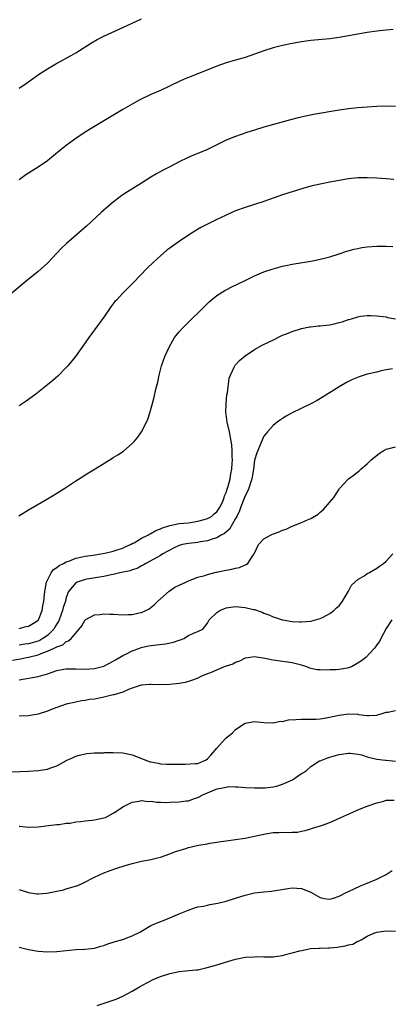
# Model space of a CAD drawing. Units: inches. Extents: x 2598000 to 2601000, y 1515000 to 1518000.
# Drawn here: x 2598251 to 2598330, y 1517589 to 1517799 of the extents above; entities that cross this region are included whole.
import ezdxf

# ---------------------------------------------------------------- set-up
doc = ezdxf.new("R2010")
doc.units = ezdxf.units.IN
doc.header["$MEASUREMENT"] = 0
doc.layers.add('LD25981515_10ft', color=132, linetype='Continuous')

msp = doc.modelspace()

# ---------------------------------------------------------------- linework, layer by layer
at = {"layer": 'LD25981515_10ft'}
for points, elevation in [([(2598251, 1517784.05), (2598252.74, 1517785.26), (2598255.06, 1517786.94), (2598257, 1517788.18), (2598258.78, 1517789.22), (2598262.02, 1517791), (2598263, 1517791.58), (2598266.34, 1517793.66), (2598267.6, 1517794.4), (2598269, 1517795.1), (2598273.15, 1517797), (2598275, 1517797.88), (2598277, 1517798.79)], 8900), ([(2598330.49, 1517796.49), (2598328.31, 1517796.31), (2598327, 1517796.17), (2598325, 1517795.88), (2598319, 1517794.82), (2598317, 1517794.53), (2598313, 1517794.2), (2598311, 1517793.92), (2598309, 1517793.56), (2598307, 1517793.14), (2598305, 1517792.61), (2598303, 1517791.98), (2598299, 1517790.59), (2598297, 1517789.98), (2598295, 1517789.41), (2598293, 1517788.74), (2598289, 1517787.09), (2598287, 1517786.34), (2598286.05, 1517785.95), (2598285, 1517785.49), (2598281, 1517783.56), (2598279, 1517782.66), (2598276.52, 1517781.48), (2598275, 1517780.65), (2598273, 1517779.48), (2598270.21, 1517777.79), (2598267, 1517775.91), (2598265, 1517774.71), (2598263, 1517773.36), (2598262.5, 1517773), (2598261, 1517771.87), (2598259.89, 1517771), (2598257.5, 1517769), (2598257, 1517768.61), (2598255, 1517767.24), (2598252.41, 1517765.59), (2598251.57, 1517765), (2598251, 1517764.55)], 8890), ([(2598331, 1517780.13), (2598329, 1517780.23), (2598327, 1517780.17), (2598325, 1517780.03), (2598323, 1517779.87), (2598321, 1517779.65), (2598319, 1517779.36), (2598313.58, 1517778.42), (2598311.9, 1517778.1), (2598310.27, 1517777.73), (2598308.69, 1517777.31), (2598303, 1517775.75), (2598301, 1517775.14), (2598299.4, 1517774.6), (2598297, 1517773.76), (2598295, 1517772.97), (2598293, 1517772.01), (2598291, 1517770.99), (2598289, 1517770.15), (2598288.17, 1517769.83), (2598286.78, 1517769.22), (2598285, 1517768.36), (2598283, 1517767.34), (2598281.46, 1517766.53), (2598280.19, 1517765.81), (2598279, 1517765.09), (2598277, 1517763.84), (2598273.98, 1517762.02), (2598273, 1517761.37), (2598272.78, 1517761.22), (2598271, 1517759.82), (2598270.03, 1517759), (2598268.41, 1517757.59), (2598265.3, 1517754.7), (2598264.25, 1517753.75), (2598261.07, 1517751), (2598260, 1517750), (2598257, 1517746.82), (2598255, 1517745.05), (2598252.48, 1517743), (2598249, 1517740.07)], 8880), ([(2598330.6, 1517764.6), (2598329, 1517764.78), (2598327, 1517764.9), (2598325, 1517764.97), (2598323, 1517764.95), (2598321, 1517764.75), (2598319, 1517764.41), (2598317, 1517764.04), (2598315, 1517763.64), (2598313, 1517763.17), (2598311.32, 1517762.68), (2598307, 1517761.33), (2598305, 1517760.67), (2598303, 1517759.96), (2598301, 1517759.27), (2598299, 1517758.64), (2598297, 1517757.94), (2598296.34, 1517757.66), (2598294.85, 1517757), (2598293, 1517756.13), (2598291, 1517755.15), (2598289.61, 1517754.39), (2598288.35, 1517753.65), (2598287, 1517752.79), (2598285, 1517751.46), (2598283.55, 1517750.45), (2598283, 1517750.02), (2598282.41, 1517749.59), (2598281, 1517748.38), (2598279.48, 1517747), (2598278.22, 1517745.78), (2598275.31, 1517742.69), (2598273, 1517740.42), (2598271.66, 1517739), (2598271.35, 1517738.65), (2598270.48, 1517737.52), (2598269, 1517735.37), (2598268.01, 1517733.99), (2598265.76, 1517731), (2598265, 1517729.9), (2598262.96, 1517727), (2598261.31, 1517725), (2598261, 1517724.65), (2598259.17, 1517722.83), (2598258.12, 1517721.88), (2598257, 1517720.94), (2598254.51, 1517719), (2598252.49, 1517717.51), (2598251, 1517716.47)], 8870), ([(2598250.91, 1517693.09), (2598253, 1517694.38), (2598257, 1517696.71), (2598258.43, 1517697.57), (2598259, 1517697.93), (2598260.66, 1517699), (2598263, 1517700.55), (2598264.51, 1517701.49), (2598265, 1517701.82), (2598265.75, 1517702.25), (2598267.12, 1517703.12), (2598270.71, 1517705.29), (2598271, 1517705.48), (2598271.95, 1517706.05), (2598273.13, 1517706.87), (2598275, 1517708.49), (2598275.48, 1517709), (2598276.19, 1517709.81), (2598276.98, 1517711), (2598278.03, 1517713), (2598278.34, 1517713.66), (2598278.78, 1517715), (2598279, 1517715.75), (2598279.69, 1517718.31), (2598280.06, 1517720.06), (2598280.46, 1517721.54), (2598280.77, 1517723), (2598281.27, 1517725), (2598281.94, 1517727), (2598282.85, 1517729), (2598283.62, 1517730.38), (2598284.04, 1517731), (2598285, 1517732.2), (2598285.7, 1517733), (2598287.35, 1517734.65), (2598289.74, 1517737), (2598290.36, 1517737.64), (2598291.39, 1517738.61), (2598293, 1517739.93), (2598294.69, 1517741), (2598295, 1517741.19), (2598296.2, 1517741.8), (2598299, 1517743.17), (2598301, 1517744.13), (2598303, 1517744.97), (2598305, 1517745.65), (2598307, 1517746.2), (2598307.66, 1517746.34), (2598309, 1517746.61), (2598313, 1517747.26), (2598313.34, 1517747.34), (2598315, 1517747.65), (2598315.89, 1517747.89), (2598317, 1517748.16), (2598319, 1517748.79), (2598320.65, 1517749.35), (2598322.2, 1517749.8), (2598323, 1517749.97), (2598323.86, 1517750.14), (2598325, 1517750.29), (2598327, 1517750.45), (2598329, 1517750.47), (2598330.39, 1517750.39)], 8860), ([(2598251, 1517669.19), (2598252.44, 1517669.56), (2598253, 1517669.67), (2598254.71, 1517670.71), (2598255, 1517670.9), (2598255.08, 1517671), (2598255.84, 1517673), (2598256, 1517674), (2598256.26, 1517675), (2598256.46, 1517677), (2598256.53, 1517677.47), (2598256.81, 1517679), (2598257.82, 1517681), (2598258.31, 1517681.69), (2598259, 1517682.11), (2598259.48, 1517682.52), (2598260.42, 1517683), (2598261, 1517683.34), (2598261.51, 1517683.51), (2598263, 1517684.13), (2598264.38, 1517684.38), (2598265, 1517684.52), (2598266.75, 1517684.75), (2598268.38, 1517685), (2598269.17, 1517685.17), (2598271, 1517685.62), (2598272.01, 1517685.99), (2598273, 1517686.24), (2598273.5, 1517686.5), (2598274.66, 1517687), (2598275, 1517687.2), (2598275.4, 1517687.4), (2598277, 1517688.38), (2598278.32, 1517689), (2598278.73, 1517689.27), (2598279, 1517689.36), (2598280.02, 1517689.98), (2598281, 1517690.34), (2598281.43, 1517690.57), (2598282.82, 1517691), (2598283, 1517691.07), (2598285, 1517691.49), (2598287, 1517691.66), (2598289, 1517691.96), (2598290.33, 1517692.33), (2598291, 1517692.54), (2598291.86, 1517693), (2598292.45, 1517693.55), (2598293, 1517693.94), (2598293.71, 1517695), (2598294.34, 1517696.34), (2598294.6, 1517697), (2598294.67, 1517697.33), (2598295, 1517698.04), (2598295.19, 1517698.81), (2598295.41, 1517699.41), (2598295.81, 1517701), (2598295.96, 1517702.03), (2598296.2, 1517703), (2598296.28, 1517704.28), (2598296.31, 1517705), (2598296.27, 1517705.73), (2598296.26, 1517707), (2598296.19, 1517708.19), (2598296.08, 1517709), (2598295.68, 1517711), (2598295.23, 1517713), (2598295, 1517714.71), (2598294.95, 1517715), (2598294.96, 1517717), (2598295.14, 1517718.86), (2598295.24, 1517719.24), (2598295.65, 1517722.35), (2598295.89, 1517723), (2598296.69, 1517724.69), (2598296.8, 1517725), (2598296.88, 1517725.12), (2598297.83, 1517726.17), (2598299, 1517727.16), (2598301, 1517728.5), (2598302.62, 1517729.38), (2598305.32, 1517730.68), (2598305.95, 1517731), (2598307, 1517731.49), (2598307.79, 1517731.79), (2598309, 1517732.33), (2598311, 1517732.97), (2598312.69, 1517733.31), (2598313, 1517733.32), (2598314.52, 1517733.48), (2598315, 1517733.48), (2598316.33, 1517733.67), (2598317, 1517733.71), (2598317.93, 1517733.93), (2598319, 1517734.21), (2598319.62, 1517734.38), (2598321, 1517734.84), (2598321.14, 1517734.86), (2598321.63, 1517735), (2598323, 1517735.42), (2598323.53, 1517735.53), (2598325, 1517735.68), (2598325.71, 1517735.71), (2598327, 1517735.62), (2598329, 1517735.39), (2598329.31, 1517735.31), (2598331, 1517734.97)], 8850), ([(2598330.34, 1517724.34), (2598329, 1517724.15), (2598327.91, 1517723.91), (2598327, 1517723.66), (2598325, 1517723.2), (2598324.3, 1517723), (2598323.3, 1517722.7), (2598321.88, 1517722.12), (2598320.54, 1517721.46), (2598319, 1517720.57), (2598315.62, 1517718.38), (2598314.36, 1517717.64), (2598313, 1517716.92), (2598309, 1517715.04), (2598307.72, 1517714.28), (2598307, 1517713.83), (2598306.51, 1517713.49), (2598305.85, 1517713), (2598305, 1517712.3), (2598303.79, 1517711), (2598303.43, 1517710.57), (2598303, 1517710.02), (2598301.51, 1517706.49), (2598301, 1517704.94), (2598300.82, 1517703), (2598300.47, 1517701), (2598300.15, 1517700.15), (2598299.78, 1517699), (2598299.57, 1517698.43), (2598299, 1517697.34), (2598298.13, 1517695), (2598297.83, 1517694.17), (2598297.25, 1517693), (2598297, 1517692.54), (2598295.7, 1517690.3), (2598294.62, 1517689.38), (2598293.92, 1517689), (2598293, 1517688.45), (2598292.24, 1517688.24), (2598291, 1517687.78), (2598289.55, 1517687.55), (2598289, 1517687.42), (2598287, 1517687.23), (2598285.71, 1517687), (2598285, 1517686.83), (2598283.77, 1517686.23), (2598283, 1517685.83), (2598282.48, 1517685.52), (2598281.5, 1517685), (2598281, 1517684.69), (2598280.36, 1517684.36), (2598277.89, 1517683), (2598277.36, 1517682.64), (2598277, 1517682.47), (2598276.06, 1517681.94), (2598275, 1517681.62), (2598274.55, 1517681.45), (2598272.41, 1517681), (2598271, 1517680.63), (2598270.55, 1517680.55), (2598269, 1517680.19), (2598268.08, 1517680.08), (2598265, 1517679.59), (2598263.31, 1517679), (2598263.1, 1517678.9), (2598263, 1517678.84), (2598261.49, 1517677), (2598261, 1517675.77), (2598260.8, 1517675), (2598260.36, 1517673.64), (2598260.22, 1517673), (2598259.47, 1517671), (2598259.33, 1517670.67), (2598259, 1517670.14), (2598258.59, 1517669.41), (2598258.35, 1517669), (2598257, 1517667.66), (2598256.04, 1517667), (2598255.37, 1517666.63), (2598255, 1517666.49), (2598253, 1517665.91), (2598252.2, 1517665.8), (2598251, 1517665.59)], 8840), ([(2598249.57, 1517662.43), (2598251.28, 1517662.72), (2598252.56, 1517663), (2598253, 1517663.07), (2598255, 1517663.58), (2598256, 1517664), (2598257, 1517664.33), (2598258.46, 1517665), (2598258.84, 1517665.16), (2598259, 1517665.29), (2598260.28, 1517665.72), (2598261, 1517666.41), (2598261.48, 1517666.52), (2598262.04, 1517667), (2598263, 1517668.18), (2598264.3, 1517669.7), (2598265, 1517670.98), (2598267, 1517672.04), (2598268.14, 1517672.14), (2598269, 1517672.29), (2598270.23, 1517672.23), (2598271, 1517672.23), (2598273, 1517672.1), (2598274.14, 1517672.14), (2598275, 1517672.15), (2598276.49, 1517672.49), (2598277, 1517672.59), (2598277.92, 1517673), (2598278.63, 1517673.37), (2598279, 1517673.61), (2598279.75, 1517674.25), (2598280.49, 1517675), (2598282.87, 1517677.13), (2598284.07, 1517677.93), (2598285, 1517678.4), (2598286.43, 1517679), (2598287, 1517679.3), (2598289, 1517680.05), (2598290.44, 1517680.44), (2598291, 1517680.65), (2598292.88, 1517681.12), (2598293, 1517681.13), (2598294.53, 1517681.47), (2598295, 1517681.54), (2598296.23, 1517681.77), (2598297, 1517681.98), (2598297.85, 1517682.15), (2598299, 1517682.67), (2598299.24, 1517682.76), (2598299.58, 1517683), (2598300.75, 1517684.74), (2598300.93, 1517685), (2598301, 1517685.18), (2598301.88, 1517687), (2598303, 1517688.19), (2598304.39, 1517689), (2598304.81, 1517689.19), (2598306.27, 1517689.73), (2598307, 1517690.04), (2598307.72, 1517690.28), (2598309, 1517690.91), (2598311, 1517691.7), (2598312.25, 1517692.25), (2598313, 1517692.53), (2598314.53, 1517693.47), (2598315, 1517693.87), (2598315.63, 1517694.37), (2598317.87, 1517697), (2598319, 1517698.77), (2598319.1, 1517698.9), (2598321, 1517700.99), (2598322.18, 1517701.82), (2598323, 1517702.49), (2598323.3, 1517702.7), (2598323.59, 1517703), (2598325, 1517704.18), (2598325.85, 1517705), (2598326.46, 1517705.54), (2598327.57, 1517706.43), (2598328.49, 1517707), (2598329, 1517707.28), (2598329.35, 1517707.35), (2598331, 1517707.81)], 8830), ([(2598251, 1517658.25), (2598255, 1517658.96), (2598257, 1517659.51), (2598259, 1517660.23), (2598260.5, 1517660.5), (2598261, 1517660.6), (2598262.59, 1517660.59), (2598263, 1517660.6), (2598265, 1517660.52), (2598267, 1517660.64), (2598269, 1517661.15), (2598271, 1517662.18), (2598271.49, 1517662.51), (2598273, 1517663.45), (2598273.8, 1517663.8), (2598275, 1517664.42), (2598276.64, 1517665), (2598276.89, 1517665.11), (2598278.51, 1517665.49), (2598279, 1517665.57), (2598282.1, 1517665.9), (2598283.78, 1517666.22), (2598285, 1517666.66), (2598285.27, 1517666.73), (2598285.96, 1517667), (2598287, 1517667.66), (2598288.22, 1517668.22), (2598289, 1517668.52), (2598290.05, 1517669), (2598291, 1517670.28), (2598291.4, 1517671), (2598293, 1517672.58), (2598293.61, 1517673), (2598294.62, 1517673.38), (2598295, 1517673.58), (2598297, 1517673.85), (2598299, 1517673.65), (2598300.79, 1517673.21), (2598301, 1517673.18), (2598302.63, 1517672.63), (2598303, 1517672.45), (2598304.07, 1517672.07), (2598305, 1517671.62), (2598305.5, 1517671.5), (2598306.9, 1517671), (2598307.03, 1517670.97), (2598309, 1517670.67), (2598310.61, 1517670.61), (2598311, 1517670.56), (2598313, 1517670.74), (2598314, 1517671), (2598315, 1517671.32), (2598315.59, 1517671.59), (2598317, 1517672.34), (2598317.87, 1517673), (2598318.45, 1517673.55), (2598319, 1517674.01), (2598319.71, 1517675), (2598321, 1517677.11), (2598321.66, 1517678.34), (2598322.33, 1517679), (2598323, 1517679.57), (2598324.44, 1517680.44), (2598325, 1517680.82), (2598325.3, 1517681), (2598327, 1517681.97), (2598327.61, 1517682.39), (2598328.43, 1517683), (2598329, 1517683.49), (2598330.41, 1517685)], 8820), ([(2598330.22, 1517671), (2598329, 1517669.19), (2598327.89, 1517667), (2598327.57, 1517666.43), (2598327, 1517665.69), (2598326.74, 1517665.26), (2598326.53, 1517665), (2598324.66, 1517663), (2598323.75, 1517662.25), (2598322.51, 1517661.49), (2598321.61, 1517661), (2598321, 1517660.77), (2598320.71, 1517660.71), (2598319, 1517660.42), (2598318.36, 1517660.36), (2598317, 1517660.39), (2598316.3, 1517660.3), (2598315, 1517660.4), (2598314.34, 1517660.34), (2598313, 1517660.66), (2598312.7, 1517660.7), (2598312.16, 1517661), (2598311, 1517661.36), (2598309, 1517661.87), (2598305, 1517662.46), (2598303.19, 1517662.81), (2598302.85, 1517662.85), (2598301.88, 1517663), (2598301, 1517663.1), (2598300.1, 1517663), (2598299, 1517662.84), (2598297.81, 1517662.19), (2598297, 1517661.95), (2598296.4, 1517661.6), (2598295, 1517661.13), (2598294.58, 1517661), (2598291.83, 1517659.83), (2598291, 1517659.53), (2598289.73, 1517659), (2598289, 1517658.6), (2598287.85, 1517658.15), (2598287, 1517657.86), (2598286.29, 1517657.71), (2598285, 1517657.47), (2598283, 1517657.26), (2598280.79, 1517657.21), (2598279, 1517657.26), (2598278.77, 1517657.23), (2598277, 1517657.12), (2598276.92, 1517657.08), (2598275, 1517656.45), (2598274.21, 1517656.21), (2598273, 1517655.63), (2598271.08, 1517655.08), (2598271, 1517655.04), (2598269, 1517654.55), (2598267.72, 1517654.28), (2598267, 1517654.16), (2598265.96, 1517654.04), (2598265, 1517653.87), (2598264.21, 1517653.79), (2598263, 1517653.53), (2598261, 1517653.05), (2598259, 1517652.36), (2598257.99, 1517651.99), (2598257, 1517651.6), (2598255, 1517650.97), (2598253.35, 1517650.65), (2598253, 1517650.6), (2598251, 1517650.55)], 8810), ([(2598249.34, 1517638.66), (2598251.23, 1517638.77), (2598253, 1517638.85), (2598255.03, 1517638.97), (2598257, 1517639.28), (2598257.5, 1517639.5), (2598259, 1517639.99), (2598260.9, 1517641), (2598261, 1517641.07), (2598262.35, 1517641.65), (2598263, 1517642.05), (2598263.8, 1517642.2), (2598265, 1517642.54), (2598265.4, 1517642.6), (2598267, 1517642.69), (2598267.26, 1517642.74), (2598269, 1517642.75), (2598269.22, 1517642.78), (2598271, 1517642.79), (2598273, 1517642.7), (2598275, 1517642.3), (2598277, 1517641.52), (2598278.27, 1517641), (2598278.83, 1517640.83), (2598279, 1517640.79), (2598280.51, 1517640.51), (2598281, 1517640.39), (2598282.34, 1517640.34), (2598283, 1517640.29), (2598284.3, 1517640.3), (2598285, 1517640.34), (2598286.3, 1517640.3), (2598288.43, 1517640.43), (2598289, 1517640.48), (2598290.26, 1517641), (2598290.75, 1517641.25), (2598291, 1517641.42), (2598291.75, 1517642.25), (2598293, 1517643.72), (2598294.15, 1517645), (2598295, 1517645.9), (2598295.62, 1517646.38), (2598296.34, 1517647), (2598297, 1517647.69), (2598299, 1517649), (2598301, 1517649.37), (2598303, 1517649.15), (2598304.89, 1517649.11), (2598305, 1517649.09), (2598306.57, 1517649.43), (2598307, 1517649.42), (2598308.26, 1517649.74), (2598309.8, 1517649.8), (2598311, 1517649.9), (2598312.15, 1517649.85), (2598314.15, 1517649.85), (2598315, 1517649.92), (2598317, 1517650.28), (2598317.58, 1517650.42), (2598319, 1517650.74), (2598321.01, 1517651.01), (2598323, 1517650.92), (2598323.11, 1517650.89), (2598325, 1517650.65), (2598325.35, 1517650.65), (2598327, 1517650.76), (2598327.18, 1517650.82), (2598327.93, 1517651), (2598329, 1517651.35), (2598329.35, 1517651.35), (2598331, 1517651.69)], 8800), ([(2598251, 1517627.15), (2598251.15, 1517627.15), (2598253, 1517626.95), (2598255, 1517626.99), (2598257.25, 1517627.25), (2598259, 1517627.49), (2598259.52, 1517627.52), (2598261, 1517627.74), (2598261.8, 1517627.8), (2598263, 1517628.02), (2598264.12, 1517628.12), (2598265, 1517628.28), (2598266.42, 1517628.42), (2598267, 1517628.5), (2598269, 1517628.88), (2598269.34, 1517629), (2598271, 1517629.87), (2598271.69, 1517630.31), (2598273, 1517631.25), (2598273.48, 1517631.48), (2598275, 1517632.26), (2598276.47, 1517632.47), (2598277, 1517632.58), (2598278.41, 1517632.41), (2598279, 1517632.43), (2598280.22, 1517632.22), (2598281, 1517632.24), (2598282.17, 1517632.17), (2598283, 1517632.21), (2598285, 1517632.29), (2598286.51, 1517632.51), (2598287, 1517632.53), (2598288.26, 1517633), (2598289, 1517633.26), (2598290.16, 1517633.84), (2598291, 1517634.23), (2598292.85, 1517635), (2598293.08, 1517635.08), (2598295, 1517635.43), (2598295.54, 1517635.54), (2598297, 1517635.47), (2598297.5, 1517635.5), (2598299, 1517635.33), (2598301, 1517635.29), (2598301.26, 1517635.26), (2598303, 1517635.31), (2598303.3, 1517635.3), (2598305, 1517635.5), (2598305.66, 1517635.66), (2598307, 1517636.04), (2598309.07, 1517637), (2598311, 1517638.3), (2598311.45, 1517638.55), (2598312.05, 1517639), (2598313, 1517639.81), (2598314.84, 1517641), (2598314.95, 1517641.05), (2598316.39, 1517641.61), (2598317, 1517641.77), (2598317.93, 1517642.07), (2598319, 1517642.36), (2598319.54, 1517642.46), (2598321, 1517642.67), (2598321.35, 1517642.65), (2598323, 1517642.45), (2598323.73, 1517642.27), (2598325, 1517641.88), (2598327, 1517641.41), (2598328.83, 1517641.17), (2598329, 1517641.16), (2598331, 1517640.95)], 8790), ([(2598251, 1517613.7), (2598253, 1517613.06), (2598254.77, 1517612.77), (2598255, 1517612.74), (2598256.87, 1517612.87), (2598259, 1517613.29), (2598260.39, 1517613.61), (2598261, 1517613.78), (2598262.16, 1517614.16), (2598263.48, 1517614.52), (2598264.52, 1517615), (2598267, 1517616.29), (2598268.86, 1517617.14), (2598270.3, 1517617.7), (2598271.78, 1517618.22), (2598273.3, 1517618.7), (2598275, 1517619.19), (2598277, 1517619.68), (2598277.83, 1517619.83), (2598279, 1517620.08), (2598280.38, 1517620.38), (2598281, 1517620.54), (2598283, 1517621.23), (2598284.25, 1517621.75), (2598285, 1517621.99), (2598286.4, 1517622.4), (2598287, 1517622.6), (2598289.08, 1517623.08), (2598291, 1517623.4), (2598291.51, 1517623.51), (2598293, 1517623.72), (2598293.87, 1517623.87), (2598295, 1517624.01), (2598297, 1517624.29), (2598299, 1517624.61), (2598301, 1517625), (2598303, 1517625.42), (2598305, 1517625.76), (2598306.19, 1517625.81), (2598307, 1517625.88), (2598308.19, 1517625.81), (2598309, 1517625.89), (2598310.12, 1517625.88), (2598311, 1517626.1), (2598311.79, 1517626.21), (2598313, 1517626.6), (2598313.32, 1517626.68), (2598315.26, 1517627.26), (2598317, 1517627.91), (2598318.61, 1517628.61), (2598319.4, 1517629), (2598321.91, 1517630.09), (2598323, 1517630.61), (2598325, 1517631.42), (2598327, 1517632.11), (2598328.48, 1517632.48), (2598329, 1517632.63), (2598330.67, 1517632.67)], 8780), ([(2598251, 1517601.43), (2598253, 1517600.92), (2598255, 1517600.58), (2598257, 1517600.43), (2598259, 1517600.48), (2598263, 1517600.91), (2598264.98, 1517600.98), (2598267, 1517601.17), (2598268.38, 1517601.62), (2598269, 1517601.76), (2598269.86, 1517602.14), (2598271, 1517602.46), (2598271.39, 1517602.61), (2598273, 1517603.04), (2598275, 1517603.79), (2598276.61, 1517604.61), (2598277.34, 1517605), (2598279, 1517606), (2598281, 1517606.86), (2598281.12, 1517606.88), (2598281.45, 1517607), (2598283, 1517607.63), (2598284.12, 1517608.12), (2598285, 1517608.47), (2598286.77, 1517609.23), (2598288.25, 1517609.75), (2598289, 1517609.95), (2598290.16, 1517610.16), (2598291, 1517610.36), (2598291.53, 1517610.47), (2598293.24, 1517610.76), (2598295, 1517611.22), (2598297, 1517611.86), (2598299, 1517612.48), (2598301, 1517612.94), (2598303, 1517613.18), (2598304.66, 1517613.34), (2598308.09, 1517613.91), (2598309, 1517614.02), (2598311, 1517613.87), (2598313, 1517613.09), (2598315, 1517611.98), (2598315.79, 1517611.79), (2598317, 1517611.6), (2598317.81, 1517611.81), (2598319, 1517612.22), (2598320.5, 1517613), (2598320.83, 1517613.17), (2598321, 1517613.22), (2598322.18, 1517613.82), (2598323.57, 1517614.43), (2598324.96, 1517615), (2598327, 1517615.89), (2598329, 1517616.86), (2598329.25, 1517617), (2598330.26, 1517617.74)], 8770), ([(2598267.57, 1517589), (2598269.72, 1517589.72), (2598271, 1517590.12), (2598271.62, 1517590.38), (2598273, 1517590.97), (2598275, 1517592.05), (2598276.6, 1517593), (2598278.14, 1517593.86), (2598279.5, 1517594.5), (2598281, 1517595.14), (2598283, 1517595.83), (2598284.01, 1517596.01), (2598285, 1517596.24), (2598286.35, 1517596.35), (2598288.6, 1517596.6), (2598289, 1517596.62), (2598290.95, 1517597.05), (2598292.51, 1517597.49), (2598293, 1517597.67), (2598295.54, 1517598.46), (2598297, 1517598.86), (2598297.66, 1517599), (2598299, 1517599.25), (2598301, 1517599.38), (2598301.39, 1517599.39), (2598303, 1517599.32), (2598303.34, 1517599.34), (2598305, 1517599.34), (2598305.42, 1517599.42), (2598307, 1517599.66), (2598307.92, 1517599.92), (2598309, 1517600.19), (2598310.66, 1517600.66), (2598312.34, 1517601), (2598312.91, 1517601.09), (2598314.79, 1517601.21), (2598315, 1517601.18), (2598316.72, 1517601.28), (2598317, 1517601.25), (2598318.56, 1517601.44), (2598319, 1517601.46), (2598320.31, 1517601.69), (2598321, 1517601.89), (2598321.92, 1517602.08), (2598323, 1517602.66), (2598323.28, 1517602.72), (2598323.68, 1517603), (2598325, 1517603.74), (2598326.41, 1517604.41), (2598327, 1517604.62), (2598329, 1517604.88), (2598331, 1517604.84)], 8760)]:
    msp.add_lwpolyline(points, dxfattribs=dict(at, elevation=elevation))

doc.saveas('drawing.dxf')
